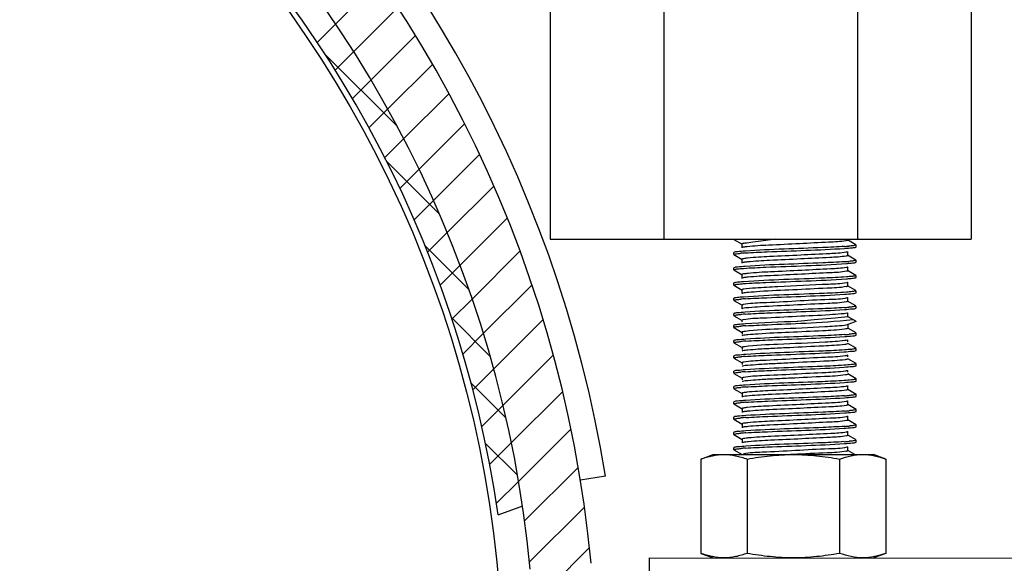
# Model space of a CAD drawing. Extents: x -697783 to -103859, y -72540 to 105660.
# Drawn here: x -502737 to -502190, y -36873 to -36571 of the extents above; entities that cross this region are included whole.
import ezdxf

# ---------------------------------------------------------------- set-up
doc = ezdxf.new("R2010")
doc.units = 0
doc.header["$LTSCALE"] = 1000
doc.header["$MEASUREMENT"] = 0
doc.layers.add('大样图', color=7, linetype='CONTINUOUS')

msp = doc.modelspace()

# ---------------------------------------------------------------- linework, layer by layer
at = {"layer": '大样图', "linetype": 'Continuous', "lineweight": -2}
for p, q in [((-502442.57, -34644.31), (-502442.57, -36692.77)), ((-502561.78, -36573.32), (-502537.32, -36548.86)), ((-502551.78, -36588.73), (-502527.17, -36564.12)), ((-502572.01, -36583.55), (-502561.78, -36573.32)), ((-502542.14, -36604.5), (-502517.39, -36579.75)), ((-502527.76, -36629.94), (-502567.65, -36590.05)), ((-502562.05, -36599), (-502551.78, -36588.73)), ((-502532.88, -36620.65), (-502507.96, -36595.72)), ((-502552.47, -36614.83), (-502542.14, -36604.5)), ((-502524.01, -36637.18), (-502498.89, -36612.06)), ((-502543.28, -36631.05), (-502532.88, -36620.65)), ((-502515.53, -36654.11), (-502490.18, -36628.76)), ((-502534.49, -36647.66), (-502524.01, -36637.18)), ((-502507.46, -36671.44), (-502481.86, -36645.84)), ((-502504.29, -36678.81), (-502533.56, -36649.54)), ((-502526.11, -36664.69), (-502515.53, -36654.11)), ((-502499.82, -36689.21), (-502473.92, -36663.32)), ((-502518.18, -36682.17), (-502507.46, -36671.44)), ((-502492.66, -36707.47), (-502466.43, -36681.23)), ((-502510.71, -36700.1), (-502499.82, -36689.21)), ((-502487.96, -36720.55), (-502512.34, -36696.17)), ((-502442.57, -36692.77), (-502208.88, -36692.77)), ((-502340.59, -36692.96), (-502335.98, -36695.63)), ((-502336.07, -36695.52), (-502336.07, -36697.65)), ((-502272.8, -36695.96), (-502277.41, -36693.29)), ((-502272.72, -36697.11), (-502272.72, -36696.05)), ((-502272.72, -36697.11), (-502272.72, -36696.05)), ((-502485.96, -36726.17), (-502459.38, -36699.59)), ((-502340.59, -36700.21), (-502340.67, -36700.3)), ((-502340.67, -36701.36), (-502340.67, -36700.3)), ((-502340.67, -36701.36), (-502340.67, -36700.3)), ((-502340.59, -36701.46), (-502335.98, -36704.12)), ((-502272.8, -36704.45), (-502277.41, -36701.79)), ((-502277.31, -36701.89), (-502277.31, -36699.77)), ((-502272.8, -36697.21), (-502272.72, -36697.11)), ((-502503.69, -36718.49), (-502492.66, -36707.47)), ((-502336.07, -36704.02), (-502336.07, -36706.14)), ((-502272.8, -36705.7), (-502272.72, -36705.61)), ((-502272.72, -36705.61), (-502272.72, -36704.55)), ((-502272.72, -36705.61), (-502272.72, -36704.55)), ((-502340.59, -36708.7), (-502340.67, -36708.79)), ((-502340.67, -36709.86), (-502340.67, -36708.79)), ((-502340.67, -36709.86), (-502340.67, -36708.79)), ((-502340.59, -36709.95), (-502335.98, -36712.62)), ((-502336.07, -36712.51), (-502336.07, -36714.63)), ((-502272.8, -36712.95), (-502277.41, -36710.28)), ((-502277.31, -36710.39), (-502277.31, -36708.26)), ((-502272.72, -36714.1), (-502272.72, -36713.04)), ((-502272.72, -36714.1), (-502272.72, -36713.04)), ((-502479.74, -36745.36), (-502452.77, -36718.39)), ((-502340.59, -36717.2), (-502340.67, -36717.29)), ((-502340.67, -36718.35), (-502340.67, -36717.29)), ((-502340.67, -36718.35), (-502340.67, -36717.29)), ((-502340.59, -36718.44), (-502335.98, -36721.11)), ((-502277.31, -36718.88), (-502277.31, -36716.76)), ((-502272.8, -36714.2), (-502272.72, -36714.1)), ((-502336.07, -36721), (-502336.07, -36723.13)), ((-502272.8, -36721.44), (-502277.41, -36718.77)), ((-502272.8, -36722.69), (-502272.72, -36722.6)), ((-502272.72, -36722.6), (-502272.72, -36721.54)), ((-502272.72, -36722.6), (-502272.72, -36721.54)), ((-502497.15, -36737.36), (-502485.96, -36726.17)), ((-502340.59, -36725.69), (-502340.67, -36725.78)), ((-502340.67, -36726.84), (-502340.67, -36725.78)), ((-502340.67, -36726.84), (-502340.67, -36725.78)), ((-502340.59, -36726.94), (-502335.98, -36729.61)), ((-502277.8, -36727.62), (-502278.04, -36727.68)), ((-502272.8, -36729.94), (-502277.41, -36727.27)), ((-502277.31, -36727.38), (-502277.31, -36725.25)), ((-502340.59, -36734.18), (-502340.67, -36734.28)), ((-502340.67, -36735.34), (-502340.67, -36734.28)), ((-502340.67, -36735.34), (-502340.67, -36734.28)), ((-502336.07, -36729.5), (-502336.07, -36731.62)), ((-502277.31, -36735.87), (-502277.31, -36733.75)), ((-502272.8, -36731.18), (-502272.72, -36731.09)), ((-502272.72, -36731.09), (-502272.72, -36730.03)), ((-502272.72, -36731.09), (-502272.72, -36730.03)), ((-502476.05, -36757.86), (-502497.46, -36736.46)), ((-502474.03, -36765.05), (-502446.62, -36737.64)), ((-502340.59, -36735.43), (-502335.98, -36738.1)), ((-502336.07, -36737.99), (-502336.07, -36738.72)), ((-502305.08, -36738.55), (-502305.4, -36738.63)), ((-502272.8, -36738.43), (-502277.41, -36735.76)), ((-502277.27, -36740.29), (-502277.27, -36742.41)), ((-502272.72, -36738.72), (-502272.72, -36738.52)), ((-502272.72, -36738.72), (-502272.72, -36738.52)), ((-502491.11, -36756.72), (-502479.74, -36745.36)), ((-502340.55, -36740.71), (-502340.63, -36740.81)), ((-502340.63, -36741.87), (-502340.63, -36740.81)), ((-502340.63, -36741.87), (-502340.63, -36740.81)), ((-502340.55, -36741.96), (-502335.94, -36744.63)), ((-502336.03, -36744.52), (-502336.03, -36745.59)), ((-502272.75, -36744.96), (-502277.36, -36742.29)), ((-502272.67, -36746.12), (-502272.67, -36745.05)), ((-502272.67, -36746.12), (-502272.67, -36745.05)), ((-502340.55, -36749.21), (-502340.63, -36749.3)), ((-502340.63, -36750.36), (-502340.63, -36749.3)), ((-502340.63, -36750.36), (-502340.63, -36749.3)), ((-502340.55, -36750.46), (-502335.94, -36753.13)), ((-502335.89, -36746.52), (-502335.93, -36746.54)), ((-502335.73, -36746.45), (-502335.89, -36746.52)), ((-502272.75, -36753.46), (-502277.36, -36750.79)), ((-502277.27, -36749.83), (-502277.27, -36748.77)), ((-502272.75, -36746.21), (-502272.67, -36746.12)), ((-502336.03, -36753.02), (-502336.03, -36754.08)), ((-502335.9, -36755.01), (-502335.94, -36755.03)), ((-502335.75, -36754.96), (-502335.9, -36755.01)), ((-502272.75, -36754.7), (-502272.67, -36754.61)), ((-502272.67, -36754.61), (-502272.67, -36753.55)), ((-502272.67, -36754.61), (-502272.67, -36753.55)), ((-502468.84, -36785.27), (-502440.94, -36757.37)), ((-502340.55, -36757.7), (-502340.63, -36757.8)), ((-502340.63, -36758.86), (-502340.63, -36757.8)), ((-502340.63, -36758.86), (-502340.63, -36757.8)), ((-502340.55, -36758.95), (-502335.94, -36761.62)), ((-502336.03, -36761.51), (-502336.03, -36762.57)), ((-502272.75, -36761.95), (-502277.36, -36759.28)), ((-502277.27, -36758.32), (-502277.27, -36757.26)), ((-502272.67, -36763.1), (-502272.67, -36762.04)), ((-502272.67, -36763.1), (-502272.67, -36762.04)), ((-502485.59, -36776.61), (-502474.03, -36765.05)), ((-502340.55, -36766.2), (-502340.63, -36766.29)), ((-502340.63, -36767.35), (-502340.63, -36766.29)), ((-502340.63, -36767.35), (-502340.63, -36766.29)), ((-502340.55, -36767.44), (-502335.94, -36770.11)), ((-502335.77, -36763.46), (-502335.94, -36763.53)), ((-502277.27, -36766.81), (-502277.27, -36765.76)), ((-502272.75, -36763.2), (-502272.67, -36763.1)), ((-502467.16, -36792.16), (-502486.63, -36772.69)), ((-502336.03, -36770.01), (-502336.03, -36771.08)), ((-502335.78, -36771.96), (-502335.94, -36772.02)), ((-502272.75, -36770.44), (-502277.36, -36767.77)), ((-502272.75, -36771.69), (-502272.67, -36771.6)), ((-502272.67, -36771.6), (-502272.67, -36770.54)), ((-502272.67, -36771.6), (-502272.67, -36770.54)), ((-502464.21, -36806.05), (-502435.77, -36777.61)), ((-502340.55, -36774.69), (-502340.63, -36774.78)), ((-502340.63, -36775.85), (-502340.63, -36774.78)), ((-502340.63, -36775.85), (-502340.63, -36774.78)), ((-502340.55, -36775.94), (-502335.94, -36778.61)), ((-502336.03, -36778.5), (-502336.03, -36780.62)), ((-502277.34, -36776.28), (-502272.76, -36778.94)), ((-502277.27, -36776.38), (-502277.27, -36774.25)), ((-502340.55, -36783.19), (-502340.63, -36783.28)), ((-502340.63, -36784.34), (-502340.63, -36783.28)), ((-502340.63, -36784.34), (-502340.63, -36783.28)), ((-502277.27, -36784.87), (-502277.27, -36782.75)), ((-502272.75, -36780.19), (-502272.67, -36780.09)), ((-502272.67, -36780.09), (-502272.67, -36779.03)), ((-502272.67, -36780.09), (-502272.67, -36779.03)), ((-502480.63, -36797.06), (-502468.84, -36785.27)), ((-502340.55, -36784.43), (-502335.94, -36787.1)), ((-502336.03, -36786.99), (-502336.03, -36789.12)), ((-502272.75, -36787.43), (-502277.36, -36784.76)), ((-502272.75, -36788.68), (-502272.67, -36788.59)), ((-502272.67, -36788.59), (-502272.67, -36787.53)), ((-502272.67, -36788.59), (-502272.67, -36787.53)), ((-502340.55, -36791.68), (-502340.63, -36791.77)), ((-502340.63, -36792.83), (-502340.63, -36791.77)), ((-502340.63, -36792.83), (-502340.63, -36791.77)), ((-502340.55, -36792.93), (-502335.94, -36795.6)), ((-502272.75, -36795.93), (-502277.36, -36793.26)), ((-502277.27, -36793.37), (-502277.27, -36791.24)), ((-502460.18, -36827.43), (-502431.14, -36798.38)), ((-502340.55, -36800.17), (-502340.63, -36800.27)), ((-502340.63, -36801.33), (-502340.63, -36800.27)), ((-502340.63, -36801.33), (-502340.63, -36800.27)), ((-502336.03, -36795.49), (-502336.03, -36797.61)), ((-502277.27, -36801.86), (-502277.27, -36799.74)), ((-502272.75, -36797.17), (-502272.67, -36797.08)), ((-502272.67, -36797.08), (-502272.67, -36796.02)), ((-502272.67, -36797.08), (-502272.67, -36796.02)), ((-502340.55, -36801.42), (-502335.94, -36804.09)), ((-502336.03, -36803.98), (-502336.03, -36806.11)), ((-502272.75, -36804.42), (-502277.36, -36801.75)), ((-502272.75, -36805.67), (-502272.67, -36805.58)), ((-502272.67, -36805.58), (-502272.67, -36804.51)), ((-502272.67, -36805.58), (-502272.67, -36804.51)), ((-502460.81, -36823.92), (-502478.59, -36806.14)), ((-502476.25, -36818.09), (-502464.21, -36806.05)), ((-502340.55, -36808.67), (-502340.63, -36808.76)), ((-502340.63, -36809.82), (-502340.63, -36808.76)), ((-502340.63, -36809.82), (-502340.63, -36808.76)), ((-502340.55, -36809.92), (-502336.02, -36812.54)), ((-502273.4, -36812.54), (-502277.36, -36810.25)), ((-502277.27, -36810.35), (-502277.27, -36808.23)), ((-502358.93, -36815.04), (-502352.04, -36812.54)), ((-502358.93, -36815.04), (-502358.93, -36867.43)), ((-502352.04, -36812.54), (-502263.03, -36812.54)), ((-502333.23, -36815.04), (-502333.23, -36867.43)), ((-502281.84, -36815.04), (-502281.84, -36867.43)), ((-502256.15, -36815.04), (-502263.03, -36812.54)), ((-502256.15, -36815.04), (-502256.15, -36867.43)), ((-502456.79, -36849.45), (-502427.07, -36819.73)), ((-502472.51, -36839.75), (-502460.18, -36827.43)), ((-502411.84, -36824.46), (-502425.8, -36826.75)), ((-502457.9, -36841.24), (-502471.72, -36846.2)), ((-502454.09, -36872.15), (-502423.61, -36841.68)), ((-502449.7, -36893.17), (-502420.8, -36864.27)), ((-502387.48, -36903.7), (-502387.48, -36869.87)), ((-502387.48, -36869.87), (-502050.42, -36870.19)), ((-502358.93, -36867.43), (-502352.16, -36869.89)), ((-502256.15, -36867.43), (-502263.03, -36869.93))]:
    msp.add_line(p, q, dxfattribs=at)
at = {"layer": '大样图', "color": 251, "lineweight": -2}
for p, q in [((-502379.48, -34644.31), (-502379.48, -36692.77)), ((-502271.96, -34644.31), (-502271.96, -36692.77))]:
    msp.add_line(p, q, dxfattribs=at)
at = {"layer": '大样图', "lineweight": -2}
msp.add_line((-502208.87, -34644.31), (-502208.88, -36692.77), dxfattribs=at)
at = {"layer": '大样图', "linetype": 'Continuous', "lineweight": -2}
msp.add_circle((-503108.27, -36937.68), 639.41, dxfattribs=at)
for centre, radius, start, end in [((-503104.3, -36937.68), 701.66, 9.28532, 170.71468), ((-503104.3, -36937.68), 687.51, 5.40054, 174.59189), ((-503104.3, -36937.68), 653.56, 5.40054, 174.59946), ((-503104.3, -36937.68), 639.41, 8.23327, 169.80157), ((-502324.45, -36846.79), 146.6, 93.8204, 94.8056), ((-502288.88, -36551.25), 145.97, 273.8345, 274.8034), ((-502288.9, -36559.47), 146.25, 273.8294, 274.8033), ((-502279.42, -36712.56), 6.76, 281.4996, 282.8069), ((-502324.54, -36871.18), 145.5, 93.8437, 94.8034), ((-502324.52, -36879.97), 145.8, 93.8366, 94.8046), ((-502288.84, -36585.76), 145.43, 273.8446, 274.8036), ((-502324.18, -36890.1), 149.42, 93.7677, 94.8057), ((-502289.04, -36599.54), 146.7, 273.8662, 274.8539), ((-502323.99, -36901.09), 151.91, 93.7244, 94.8042), ((-502324.51, -36903.03), 145.34, 93.8464, 94.8037), ((-502324.46, -36912.12), 145.94, 93.8351, 94.8035), ((-502324.29, -36922.73), 148.06, 93.7926, 94.8061), ((-502324.15, -36933), 149.84, 93.7603, 94.8057), ((-502288.86, -36633.94), 146.26, 273.8292, 274.8033), ((-502288.84, -36642.71), 145.99, 273.8342, 274.8034), ((-502323.99, -36943.49), 151.85, 93.7255, 94.8043), ((-502324.02, -36951.62), 151.48, 93.7318, 94.8044), ((-502288.79, -36651.79), 145.4, 273.8451, 274.8037), ((-502289.1, -36656.48), 149.22, 273.7704, 274.8067), ((-502324.4, -36955.35), 146.7, 93.8184, 94.8057), ((-502279.3, -36804.4), 6.39, 281.5616, 283.1978)]:
    msp.add_arc(centre, radius, start, end, dxfattribs=at)
for points, knots in [([(-502317.32, -36692.86), (-502333.95, -36695), (-502334.62, -36695.21), (-502336.07, -36695.26), (-502336.07, -36695.52)], [0, 0, 0, 0, 0.733223, 1, 1, 1, 1]), ([(-502278.33, -36693.76), (-502281.45, -36694.31), (-502290.08, -36694.65), (-502304.38, -36695.45), (-502319.53, -36696.13), (-502329.27, -36696.62), (-502333.24, -36697.05)], [0, 0, 0, 0, 0.172879, 0.468878, 0.781995, 1, 1, 1, 1]), ([(-502277.31, -36693.4), (-502277.31, -36693.5), (-502277.79, -36693.64), (-502278.07, -36693.71), (-502278.33, -36693.76)], [0, 0, 0, 0, 0.285344, 1, 1, 1, 1]), ([(-502272.72, -36696.05), (-502272.72, -36696.21), (-502273.53, -36696.31), (-502273.94, -36696.42), (-502274.35, -36696.47)], [0, 0, 0, 0, 0.271534, 1, 1, 1, 1]), ([(-502340.67, -36701.36), (-502340.67, -36701.21), (-502339.86, -36701.11), (-502339.45, -36700.99), (-502339.04, -36700.94)], [0, 0, 0, 0, 0.271588, 1, 1, 1, 1]), ([(-502334.27, -36699.46), (-502335.73, -36699.56), (-502337.78, -36699.84), (-502340.02, -36699.88), (-502340.59, -36700.21)], [0, 0, 0, 0, 0.690275, 1, 1, 1, 1]), ([(-502333.24, -36697.05), (-502333.59, -36697.08), (-502334.49, -36697.22), (-502335.48, -36697.25), (-502335.98, -36697.54)], [0, 0, 0, 0, 0.372684, 1, 1, 1, 1]), ([(-502279.12, -36696.9), (-502283.15, -36697.17), (-502301.53, -36698.06), (-502319.93, -36698.48), (-502334.27, -36699.46)], [0, 0, 0, 0, 0.219178, 1, 1, 1, 1]), ([(-502334.22, -36700.52), (-502330.2, -36700.24), (-502311.83, -36699.36), (-502293.45, -36698.93), (-502279.14, -36697.96)], [0, 0, 0, 0, 0.219437, 1, 1, 1, 1]), ([(-502278.18, -36700.1), (-502281.2, -36700.67), (-502289.69, -36700.98), (-502303.86, -36701.8), (-502319.08, -36702.47), (-502328.92, -36702.97), (-502332.99, -36703.39)], [0, 0, 0, 0, 0.167774, 0.461831, 0.776883, 1, 1, 1, 1]), ([(-502279.14, -36697.96), (-502277.67, -36697.86), (-502275.61, -36697.58), (-502273.37, -36697.54), (-502272.8, -36697.21)], [0, 0, 0, 0, 0.690313, 1, 1, 1, 1]), ([(-502277.41, -36699.88), (-502277.5, -36699.93), (-502277.76, -36700.01), (-502278.02, -36700.07), (-502278.18, -36700.1)], [0, 0, 0, 0, 0.384134, 1, 1, 1, 1]), ([(-502277.31, -36701.89), (-502277.31, -36701.98), (-502277.71, -36702.12), (-502277.96, -36702.18), (-502278.18, -36702.22)], [0, 0, 0, 0, 0.289775, 1, 1, 1, 1]), ([(-502332.99, -36703.39), (-502333.76, -36703.47), (-502334.48, -36703.7), (-502336.07, -36703.74), (-502336.07, -36704.02)], [0, 0, 0, 0, 0.734072, 1, 1, 1, 1]), ([(-502332.99, -36705.51), (-502333.36, -36705.55), (-502334.35, -36705.7), (-502335.43, -36705.71), (-502335.98, -36706.03)], [0, 0, 0, 0, 0.374658, 1, 1, 1, 1]), ([(-502335.17, -36709.08), (-502331.06, -36708.78), (-502312.03, -36707.85), (-502292.98, -36707.48), (-502278.09, -36706.38)], [0, 0, 0, 0, 0.216129, 1, 1, 1, 1]), ([(-502279.14, -36705.39), (-502283.16, -36705.67), (-502301.52, -36706.55), (-502319.9, -36706.98), (-502334.22, -36707.95)], [0, 0, 0, 0, 0.219145, 1, 1, 1, 1]), ([(-502278.18, -36702.22), (-502281.2, -36702.8), (-502289.69, -36703.11), (-502303.86, -36703.93), (-502319.08, -36704.59), (-502328.92, -36705.1), (-502332.99, -36705.51)], [0, 0, 0, 0, 0.167774, 0.461831, 0.776883, 1, 1, 1, 1]), ([(-502278.09, -36706.38), (-502277.68, -36706.35), (-502276.34, -36706.24), (-502275, -36706.12), (-502274.09, -36705.99)], [0, 0, 0, 0, 0.307527, 1, 1, 1, 1]), ([(-502272.72, -36704.55), (-502272.72, -36704.7), (-502273.53, -36704.8), (-502273.95, -36704.92), (-502274.36, -36704.97)], [0, 0, 0, 0, 0.271494, 1, 1, 1, 1]), ([(-502274.09, -36705.99), (-502273.8, -36705.95), (-502273.37, -36705.88), (-502272.93, -36705.78), (-502272.8, -36705.7)], [0, 0, 0, 0, 0.642834, 1, 1, 1, 1]), ([(-502340.67, -36709.86), (-502340.67, -36709.81), (-502340.17, -36709.5), (-502339.71, -36709.53), (-502339.26, -36709.47)], [0, 0, 0, 0, 0.088901, 1, 1, 1, 1]), ([(-502334.22, -36707.95), (-502335.69, -36708.05), (-502337.76, -36708.33), (-502340.01, -36708.37), (-502340.59, -36708.7)], [0, 0, 0, 0, 0.690428, 1, 1, 1, 1]), ([(-502339.26, -36709.47), (-502339, -36709.43), (-502337.64, -36709.26), (-502336.27, -36709.16), (-502335.17, -36709.08)], [0, 0, 0, 0, 0.191572, 1, 1, 1, 1]), ([(-502332.72, -36711.86), (-502333.55, -36711.94), (-502334.34, -36712.2), (-502336.07, -36712.21), (-502336.07, -36712.51)], [0, 0, 0, 0, 0.734772, 1, 1, 1, 1]), ([(-502278.04, -36708.57), (-502280.95, -36709.17), (-502289.3, -36709.43), (-502303.34, -36710.28), (-502318.62, -36710.94), (-502328.57, -36711.45), (-502332.72, -36711.86)], [0, 0, 0, 0, 0.162646, 0.454753, 0.771748, 1, 1, 1, 1]), ([(-502278.1, -36710.7), (-502281.04, -36711.29), (-502289.41, -36711.57), (-502303.45, -36712.41), (-502318.68, -36713.06), (-502328.59, -36713.57), (-502332.72, -36713.98)], [0, 0, 0, 0, 0.164346, 0.456483, 0.772538, 1, 1, 1, 1]), ([(-502277.31, -36710.39), (-502277.31, -36710.47), (-502277.67, -36710.61), (-502277.9, -36710.66), (-502278.1, -36710.7)], [0, 0, 0, 0, 0.292517, 1, 1, 1, 1]), ([(-502277.41, -36708.37), (-502277.48, -36708.41), (-502277.69, -36708.49), (-502277.91, -36708.54), (-502278.04, -36708.57)], [0, 0, 0, 0, 0.392529, 1, 1, 1, 1]), ([(-502272.72, -36713.04), (-502272.72, -36713.17), (-502273.39, -36713.29), (-502273.74, -36713.38), (-502274.09, -36713.43)], [0, 0, 0, 0, 0.274605, 1, 1, 1, 1]), ([(-502340.67, -36718.35), (-502340.67, -36718.22), (-502339.98, -36718.1), (-502339.63, -36718.01), (-502339.27, -36717.96)], [0, 0, 0, 0, 0.274271, 1, 1, 1, 1]), ([(-502339.26, -36716.9), (-502339.55, -36716.94), (-502339.99, -36717.02), (-502340.45, -36717.11), (-502340.59, -36717.2)], [0, 0, 0, 0, 0.644071, 1, 1, 1, 1]), ([(-502339.27, -36717.96), (-502339.02, -36717.93), (-502337.67, -36717.76), (-502336.32, -36717.65), (-502335.22, -36717.57)], [0, 0, 0, 0, 0.191488, 1, 1, 1, 1]), ([(-502335.17, -36716.51), (-502335.59, -36716.54), (-502336.95, -36716.65), (-502338.32, -36716.77), (-502339.26, -36716.9)], [0, 0, 0, 0, 0.307216, 1, 1, 1, 1]), ([(-502332.72, -36713.98), (-502333.13, -36714.02), (-502334.21, -36714.18), (-502335.38, -36714.18), (-502335.98, -36714.53)], [0, 0, 0, 0, 0.376452, 1, 1, 1, 1]), ([(-502277.92, -36717.03), (-502281.22, -36717.79), (-502294.12, -36718.03), (-502310.96, -36719.02), (-502326.72, -36719.94), (-502333.14, -36720.24), (-502335.36, -36720.71)], [0, 0, 0, 0, 0.176446, 0.666999, 0.881663, 1, 1, 1, 1]), ([(-502335.22, -36717.57), (-502331.12, -36717.27), (-502312.08, -36716.35), (-502293.02, -36715.97), (-502278.11, -36714.88)], [0, 0, 0, 0, 0.215653, 1, 1, 1, 1]), ([(-502278.09, -36713.81), (-502282.17, -36714.11), (-502301.19, -36715.04), (-502320.25, -36715.42), (-502335.17, -36716.51)], [0, 0, 0, 0, 0.214712, 1, 1, 1, 1]), ([(-502278.11, -36714.88), (-502277.69, -36714.84), (-502276.35, -36714.74), (-502275.01, -36714.62), (-502274.09, -36714.49)], [0, 0, 0, 0, 0.307511, 1, 1, 1, 1]), ([(-502274.09, -36713.43), (-502274.34, -36713.46), (-502275.67, -36713.63), (-502277.01, -36713.73), (-502278.09, -36713.81)], [0, 0, 0, 0, 0.191302, 1, 1, 1, 1]), ([(-502277.41, -36716.87), (-502277.47, -36716.9), (-502277.64, -36716.96), (-502277.81, -36717.01), (-502277.92, -36717.03)], [0, 0, 0, 0, 0.401923, 1, 1, 1, 1]), ([(-502274.09, -36714.49), (-502273.81, -36714.45), (-502273.38, -36714.37), (-502272.93, -36714.28), (-502272.8, -36714.2)], [0, 0, 0, 0, 0.642987, 1, 1, 1, 1]), ([(-502335.36, -36720.71), (-502335.54, -36720.74), (-502335.75, -36720.79), (-502336.07, -36720.93), (-502336.07, -36721)], [0, 0, 0, 0, 0.704889, 1, 1, 1, 1]), ([(-502335.72, -36722.92), (-502335.77, -36722.93), (-502335.86, -36722.96), (-502335.94, -36723), (-502335.98, -36723.02)], [0, 0, 0, 0, 0.569367, 1, 1, 1, 1]), ([(-502278.07, -36719.19), (-502281.6, -36719.91), (-502291.58, -36720.13), (-502307.57, -36721.13), (-502322.18, -36721.63), (-502331.46, -36722.39), (-502334.67, -36722.61), (-502335.72, -36722.92)], [0, 0, 0, 0, 0.18687, 0.514831, 0.834376, 0.943334, 1, 1, 1, 1]), ([(-502278.11, -36722.31), (-502282.19, -36722.61), (-502301.23, -36723.54), (-502320.3, -36723.91), (-502335.22, -36725.01)], [0, 0, 0, 0, 0.215042, 1, 1, 1, 1]), ([(-502334.29, -36726), (-502330.27, -36725.73), (-502311.87, -36724.84), (-502293.44, -36724.42), (-502279.09, -36723.44)], [0, 0, 0, 0, 0.219068, 1, 1, 1, 1]), ([(-502279.09, -36723.44), (-502277.63, -36723.34), (-502275.59, -36723.06), (-502273.37, -36723.02), (-502272.8, -36722.69)], [0, 0, 0, 0, 0.690173, 1, 1, 1, 1]), ([(-502274.09, -36721.92), (-502274.35, -36721.96), (-502275.68, -36722.12), (-502277.02, -36722.23), (-502278.11, -36722.31)], [0, 0, 0, 0, 0.191313, 1, 1, 1, 1]), ([(-502277.31, -36718.88), (-502277.31, -36718.95), (-502277.58, -36719.08), (-502277.76, -36719.12), (-502277.92, -36719.16)], [0, 0, 0, 0, 0.301807, 1, 1, 1, 1]), ([(-502272.72, -36721.54), (-502272.72, -36721.67), (-502273.39, -36721.78), (-502273.75, -36721.87), (-502274.09, -36721.92)], [0, 0, 0, 0, 0.274535, 1, 1, 1, 1]), ([(-502340.67, -36726.84), (-502340.67, -36726.69), (-502339.86, -36726.59), (-502339.45, -36726.48), (-502339.04, -36726.42)], [0, 0, 0, 0, 0.271594, 1, 1, 1, 1]), ([(-502339.27, -36725.39), (-502339.56, -36725.43), (-502340, -36725.51), (-502340.45, -36725.61), (-502340.59, -36725.69)], [0, 0, 0, 0, 0.643594, 1, 1, 1, 1]), ([(-502335.22, -36725.01), (-502335.64, -36725.04), (-502336.99, -36725.14), (-502338.34, -36725.26), (-502339.27, -36725.39)], [0, 0, 0, 0, 0.307318, 1, 1, 1, 1]), ([(-502335.35, -36729.2), (-502335.53, -36729.24), (-502335.75, -36729.29), (-502336.07, -36729.42), (-502336.07, -36729.5)], [0, 0, 0, 0, 0.705216, 1, 1, 1, 1]), ([(-502278.04, -36727.68), (-502281.52, -36728.4), (-502291.39, -36728.61), (-502307.28, -36729.61), (-502321.85, -36730.13), (-502331.23, -36730.85), (-502334.52, -36731.09), (-502335.62, -36731.39)], [0, 0, 0, 0, 0.184387, 0.509861, 0.829743, 0.940495, 1, 1, 1, 1]), ([(-502277.8, -36725.5), (-502281.01, -36726.31), (-502290.58, -36726.38), (-502306.19, -36727.38), (-502322.07, -36728.25), (-502331.9, -36728.48), (-502335.35, -36729.2)], [0, 0, 0, 0, 0.172051, 0.492047, 0.816531, 1, 1, 1, 1]), ([(-502277.41, -36725.36), (-502277.46, -36725.39), (-502277.59, -36725.44), (-502277.72, -36725.48), (-502277.8, -36725.5)], [0, 0, 0, 0, 0.41269, 1, 1, 1, 1]), ([(-502277.31, -36727.38), (-502277.31, -36727.43), (-502277.52, -36727.55), (-502277.68, -36727.59), (-502277.8, -36727.62)], [0, 0, 0, 0, 0.310032, 1, 1, 1, 1]), ([(-502340.67, -36735.34), (-502340.67, -36735.19), (-502339.86, -36735.08), (-502339.45, -36734.97), (-502339.04, -36734.92)], [0, 0, 0, 0, 0.271633, 1, 1, 1, 1]), ([(-502334.29, -36733.44), (-502335.75, -36733.53), (-502337.79, -36733.82), (-502340.02, -36733.86), (-502340.59, -36734.18)], [0, 0, 0, 0, 0.690195, 1, 1, 1, 1]), ([(-502335.62, -36731.39), (-502335.69, -36731.4), (-502335.82, -36731.44), (-502335.93, -36731.49), (-502335.98, -36731.52)], [0, 0, 0, 0, 0.58242, 1, 1, 1, 1]), ([(-502277.7, -36733.97), (-502278.77, -36734.27), (-502282.02, -36734.5), (-502291.34, -36735.24), (-502305.93, -36735.75), (-502321.88, -36736.75), (-502331.82, -36736.97), (-502335.33, -36737.69)], [0, 0, 0, 0, 0.057838, 0.167543, 0.487244, 0.814181, 1, 1, 1, 1]), ([(-502279.09, -36730.87), (-502283.11, -36731.15), (-502301.52, -36732.03), (-502319.94, -36732.46), (-502334.29, -36733.44)], [0, 0, 0, 0, 0.219029, 1, 1, 1, 1]), ([(-502334.27, -36734.5), (-502330.25, -36734.22), (-502311.86, -36733.34), (-502293.46, -36732.91), (-502279.12, -36731.94)], [0, 0, 0, 0, 0.219138, 1, 1, 1, 1]), ([(-502279.12, -36731.94), (-502277.66, -36731.84), (-502275.6, -36731.55), (-502273.37, -36731.51), (-502272.8, -36731.18)], [0, 0, 0, 0, 0.690264, 1, 1, 1, 1]), ([(-502277.41, -36733.85), (-502277.45, -36733.88), (-502277.54, -36733.92), (-502277.64, -36733.95), (-502277.7, -36733.97)], [0, 0, 0, 0, 0.425019, 1, 1, 1, 1]), ([(-502272.72, -36730.03), (-502272.72, -36730.18), (-502273.53, -36730.29), (-502273.94, -36730.4), (-502274.35, -36730.45)], [0, 0, 0, 0, 0.271614, 1, 1, 1, 1]), ([(-502334.2, -36739.96), (-502335.67, -36740.06), (-502337.73, -36740.35), (-502339.97, -36740.39), (-502340.54, -36740.71)], [0, 0, 0, 0, 0.690334, 1, 1, 1, 1]), ([(-502335.33, -36737.69), (-502335.52, -36737.73), (-502335.74, -36737.78), (-502336.07, -36737.91), (-502336.07, -36737.99)], [0, 0, 0, 0, 0.705925, 1, 1, 1, 1]), ([(-502334, -36741.01), (-502329.98, -36740.74), (-502312.29, -36739.89), (-502294.58, -36739.45), (-502274.33, -36737.54)], [0, 0, 0, 0, 0.2204262, 0.9672286, 0.9672286, 0.9672286, 0.9672286]), ([(-502277.31, -36735.87), (-502277.31, -36735.92), (-502277.47, -36736.03), (-502277.6, -36736.06), (-502305.08, -36738.55)], [0, 0, 0, 0, 0.320305, 1, 1, 1, 1]), ([(-502277.36, -36740.38), (-502277.44, -36740.43), (-502278.01, -36740.62), (-502278.62, -36740.69), (-502279.13, -36740.76)], [0, 0, 0, 0, 0.139149, 1, 1, 1, 1]), ([(-502340.63, -36741.87), (-502340.63, -36741.71), (-502339.8, -36741.61), (-502339.38, -36741.5), (-502338.96, -36741.44)], [0, 0, 0, 0, 0.27127, 1, 1, 1, 1]), ([(-502334.38, -36744.07), (-502334.79, -36744.13), (-502335.22, -36744.24), (-502336.03, -36744.37), (-502336.03, -36744.52)], [0, 0, 0, 0, 0.725422, 1, 1, 1, 1]), ([(-502279.13, -36742.88), (-502283.14, -36743.41), (-502293.39, -36743.86), (-502309.35, -36744.69), (-502323.25, -36745.22), (-502331.85, -36745.95), (-502334.79, -36746.15), (-502335.73, -36746.45)], [0, 0, 0, 0, 0.213782, 0.541615, 0.846127, 0.947805, 1, 1, 1, 1]), ([(-502279.13, -36740.76), (-502282.75, -36741.24), (-502294.99, -36741.81), (-502313.39, -36742.86), (-502328.23, -36743.21), (-502334.38, -36744.07)], [0, 0, 0, 0, 0.197543, 0.663489, 1, 1, 1, 1]), ([(-502277.27, -36742.41), (-502277.31, -36742.59), (-502278.16, -36742.68), (-502278.67, -36742.82), (-502279.13, -36742.88)], [0, 0, 0, 0, 0.283505, 1, 1, 1, 1]), ([(-502272.67, -36745.05), (-502272.67, -36745.21), (-502273.51, -36745.33), (-502273.94, -36745.43), (-502274.36, -36745.48)], [0, 0, 0, 0, 0.273218, 1, 1, 1, 1]), ([(-502340.63, -36750.36), (-502340.63, -36750.2), (-502339.78, -36750.11), (-502339.36, -36749.99), (-502338.93, -36749.93)], [0, 0, 0, 0, 0.270941, 1, 1, 1, 1]), ([(-502334, -36748.44), (-502335.52, -36748.54), (-502337.64, -36748.84), (-502339.96, -36748.87), (-502340.54, -36749.21)], [0, 0, 0, 0, 0.690918, 1, 1, 1, 1]), ([(-502278.93, -36749.23), (-502282.55, -36749.73), (-502294.98, -36750.28), (-502313.53, -36751.4), (-502328.55, -36751.67), (-502334.67, -36752.61)], [0, 0, 0, 0, 0.196293, 0.667285, 1, 1, 1, 1]), ([(-502279.14, -36745.9), (-502283.14, -36746.18), (-502301.43, -36747.05), (-502319.74, -36747.49), (-502334, -36748.44)], [0, 0, 0, 0, 0.218989, 1, 1, 1, 1]), ([(-502333.86, -36749.49), (-502329.81, -36749.23), (-502311.54, -36748.35), (-502293.25, -36747.93), (-502279.04, -36746.96)], [0, 0, 0, 0, 0.22166, 1, 1, 1, 1]), ([(-502279.04, -36746.96), (-502277.59, -36746.86), (-502275.55, -36746.58), (-502273.32, -36746.54), (-502272.75, -36746.21)], [0, 0, 0, 0, 0.690165, 1, 1, 1, 1]), ([(-502277.36, -36748.88), (-502277.43, -36748.92), (-502277.94, -36749.1), (-502278.48, -36749.16), (-502278.93, -36749.23)], [0, 0, 0, 0, 0.142507, 1, 1, 1, 1]), ([(-502277.36, -36750.79), (-502277.13, -36750.92), (-502278.3, -36751.31), (-502278.64, -36751.31), (-502278.93, -36751.35)], [0, 0, 0, 0, 0.48462, 1, 1, 1, 1]), ([(-502334.67, -36752.61), (-502335.01, -36752.66), (-502335.37, -36752.75), (-502336.03, -36752.88), (-502336.03, -36753.02)], [0, 0, 0, 0, 0.721664, 1, 1, 1, 1]), ([(-502278.93, -36751.35), (-502282.89, -36751.9), (-502293.14, -36752.33), (-502306.48, -36753.01), (-502318.53, -36753.58), (-502326.3, -36753.96), (-502331.86, -36754.45), (-502334.82, -36754.64), (-502335.75, -36754.96)], [0, 0, 0, 0, 0.210475, 0.53923, 0.704492, 0.84595, 0.948117, 1, 1, 1, 1]), ([(-502334.26, -36758.02), (-502330.28, -36757.74), (-502312.01, -36756.86), (-502293.72, -36756.43), (-502279.44, -36755.48)], [0, 0, 0, 0, 0.217894, 1, 1, 1, 1]), ([(-502279.04, -36754.39), (-502283.02, -36754.66), (-502301.29, -36755.54), (-502319.58, -36755.98), (-502333.86, -36756.93)], [0, 0, 0, 0, 0.21791, 1, 1, 1, 1]), ([(-502279.44, -36755.48), (-502277.89, -36755.38), (-502275.72, -36755.07), (-502273.36, -36755.05), (-502272.75, -36754.7)], [0, 0, 0, 0, 0.691292, 1, 1, 1, 1]), ([(-502274.3, -36753.97), (-502274.6, -36754.01), (-502276.18, -36754.19), (-502277.76, -36754.3), (-502279.04, -36754.39)], [0, 0, 0, 0, 0.191746, 1, 1, 1, 1]), ([(-502272.67, -36753.55), (-502272.67, -36753.7), (-502273.48, -36753.8), (-502273.89, -36753.92), (-502274.3, -36753.97)], [0, 0, 0, 0, 0.271633, 1, 1, 1, 1]), ([(-502340.63, -36758.86), (-502340.63, -36758.7), (-502339.82, -36758.6), (-502339.41, -36758.49), (-502339, -36758.44)], [0, 0, 0, 0, 0.271635, 1, 1, 1, 1]), ([(-502333.86, -36756.93), (-502335.41, -36757.03), (-502337.57, -36757.33), (-502339.94, -36757.36), (-502340.54, -36757.7)], [0, 0, 0, 0, 0.691306, 1, 1, 1, 1]), ([(-502334.99, -36761.15), (-502335.25, -36761.2), (-502335.54, -36761.27), (-502336.03, -36761.41), (-502336.03, -36761.51)], [0, 0, 0, 0, 0.715451, 1, 1, 1, 1]), ([(-502278.74, -36759.82), (-502282.64, -36760.39), (-502292.88, -36760.8), (-502306.25, -36761.49), (-502318.4, -36762.07), (-502326.25, -36762.45), (-502331.86, -36762.95), (-502334.84, -36763.13), (-502335.77, -36763.46)], [0, 0, 0, 0, 0.207037, 0.536641, 0.703085, 0.845616, 0.94834, 1, 1, 1, 1]), ([(-502278.74, -36757.69), (-502282.38, -36758.23), (-502291.96, -36758.65), (-502307.31, -36759.4), (-502322.39, -36760.22), (-502331.63, -36760.56), (-502334.99, -36761.15)], [0, 0, 0, 0, 0.195608, 0.509578, 0.818222, 1, 1, 1, 1]), ([(-502277.36, -36757.37), (-502277.51, -36757.46), (-502277.98, -36757.57), (-502278.44, -36757.65), (-502278.74, -36757.69)], [0, 0, 0, 0, 0.360492, 1, 1, 1, 1]), ([(-502277.36, -36759.28), (-502277.15, -36759.4), (-502278.17, -36759.79), (-502278.48, -36759.78), (-502278.74, -36759.82)], [0, 0, 0, 0, 0.481431, 1, 1, 1, 1]), ([(-502272.67, -36762.04), (-502272.67, -36762.2), (-502273.52, -36762.3), (-502273.94, -36762.42), (-502274.37, -36762.47)], [0, 0, 0, 0, 0.270968, 1, 1, 1, 1]), ([(-502340.63, -36767.35), (-502340.63, -36767.2), (-502339.81, -36767.1), (-502339.4, -36766.98), (-502338.99, -36766.93)], [0, 0, 0, 0, 0.271546, 1, 1, 1, 1]), ([(-502334.26, -36765.45), (-502335.71, -36765.55), (-502337.75, -36765.83), (-502339.98, -36765.87), (-502340.54, -36766.2)], [0, 0, 0, 0, 0.690172, 1, 1, 1, 1]), ([(-502278.56, -36766.16), (-502282.17, -36766.73), (-502291.82, -36767.12), (-502307.3, -36767.89), (-502322.5, -36768.74), (-502331.81, -36769.04), (-502335.14, -36769.67)], [0, 0, 0, 0, 0.193342, 0.50965, 0.820575, 1, 1, 1, 1]), ([(-502279.44, -36762.91), (-502283.49, -36763.18), (-502301.76, -36764.05), (-502320.05, -36764.48), (-502334.26, -36765.45)], [0, 0, 0, 0, 0.221664, 1, 1, 1, 1]), ([(-502334.22, -36766.51), (-502330.23, -36766.24), (-502311.93, -36765.35), (-502293.61, -36764.92), (-502279.32, -36763.96)], [0, 0, 0, 0, 0.218459, 1, 1, 1, 1]), ([(-502274.37, -36762.47), (-502274.69, -36762.51), (-502276.38, -36762.7), (-502278.07, -36762.82), (-502279.44, -36762.91)], [0, 0, 0, 0, 0.191058, 1, 1, 1, 1]), ([(-502279.32, -36763.96), (-502277.8, -36763.86), (-502275.67, -36763.57), (-502273.35, -36763.54), (-502272.75, -36763.2)], [0, 0, 0, 0, 0.690982, 1, 1, 1, 1]), ([(-502277.36, -36765.87), (-502277.49, -36765.94), (-502277.9, -36766.05), (-502278.3, -36766.12), (-502278.56, -36766.16)], [0, 0, 0, 0, 0.365978, 1, 1, 1, 1]), ([(-502335.14, -36769.67), (-502335.36, -36769.72), (-502335.62, -36769.77), (-502336.03, -36769.91), (-502336.03, -36770.01)], [0, 0, 0, 0, 0.711587, 1, 1, 1, 1]), ([(-502278.56, -36768.28), (-502282.4, -36768.89), (-502292.64, -36769.27), (-502306.02, -36769.98), (-502318.27, -36770.56), (-502326.2, -36770.93), (-502331.85, -36771.45), (-502334.86, -36771.62), (-502335.78, -36771.96)], [0, 0, 0, 0, 0.203475, 0.533865, 0.701503, 0.845145, 0.948486, 1, 1, 1, 1]), ([(-502279.32, -36771.4), (-502283.36, -36771.67), (-502301.66, -36772.55), (-502319.98, -36772.97), (-502334.22, -36773.94)], [0, 0, 0, 0, 0.220809, 1, 1, 1, 1]), ([(-502334.09, -36774.99), (-502330.06, -36774.72), (-502311.73, -36773.84), (-502293.37, -36773.41), (-502279.09, -36772.44)], [0, 0, 0, 0, 0.220033, 1, 1, 1, 1]), ([(-502274.34, -36770.96), (-502274.65, -36771), (-502276.31, -36771.19), (-502277.98, -36771.31), (-502279.32, -36771.4)], [0, 0, 0, 0, 0.191038, 1, 1, 1, 1]), ([(-502279.09, -36772.44), (-502277.63, -36772.34), (-502275.57, -36772.06), (-502273.33, -36772.02), (-502272.75, -36771.69)], [0, 0, 0, 0, 0.690315, 1, 1, 1, 1]), ([(-502277.36, -36767.77), (-502277.29, -36767.82), (-502277.7, -36768.46), (-502278.18, -36768.23), (-502278.56, -36768.28)], [0, 0, 0, 0, 0.189692, 1, 1, 1, 1]), ([(-502272.67, -36770.54), (-502272.67, -36770.69), (-502273.5, -36770.79), (-502273.92, -36770.91), (-502274.34, -36770.96)], [0, 0, 0, 0, 0.271231, 1, 1, 1, 1]), ([(-502340.63, -36775.85), (-502340.63, -36775.69), (-502339.81, -36775.59), (-502339.39, -36775.48), (-502338.98, -36775.42)], [0, 0, 0, 0, 0.271439, 1, 1, 1, 1]), ([(-502334.22, -36773.94), (-502335.69, -36774.04), (-502337.74, -36774.32), (-502339.97, -36774.36), (-502340.54, -36774.69)], [0, 0, 0, 0, 0.690276, 1, 1, 1, 1]), ([(-502333.37, -36777.92), (-502334.04, -36777.99), (-502334.67, -36778.19), (-502336.03, -36778.26), (-502336.03, -36778.5)], [0, 0, 0, 0, 0.732536, 1, 1, 1, 1]), ([(-502278.39, -36774.63), (-502281.59, -36775.17), (-502290.31, -36775.53), (-502304.69, -36776.31), (-502319.8, -36777), (-502329.46, -36777.49), (-502333.37, -36777.92)], [0, 0, 0, 0, 0.176416, 0.473758, 0.785535, 1, 1, 1, 1]), ([(-502278.39, -36776.75), (-502281.59, -36777.29), (-502290.31, -36777.65), (-502304.69, -36778.44), (-502319.8, -36779.12), (-502329.46, -36779.61), (-502333.37, -36780.04)], [0, 0, 0, 0, 0.176416, 0.473758, 0.785535, 1, 1, 1, 1]), ([(-502277.37, -36774.36), (-502277.48, -36774.43), (-502277.83, -36774.52), (-502278.17, -36774.59), (-502278.39, -36774.63)], [0, 0, 0, 0, 0.372348, 1, 1, 1, 1]), ([(-502277.27, -36776.38), (-502277.27, -36776.49), (-502277.8, -36776.63), (-502278.11, -36776.7), (-502278.39, -36776.75)], [0, 0, 0, 0, 0.283117, 1, 1, 1, 1]), ([(-502340.63, -36784.34), (-502340.63, -36784.18), (-502339.8, -36784.08), (-502339.38, -36783.97), (-502338.96, -36783.91)], [0, 0, 0, 0, 0.271222, 1, 1, 1, 1]), ([(-502334.09, -36782.43), (-502335.58, -36782.53), (-502337.68, -36782.82), (-502339.96, -36782.85), (-502340.54, -36783.19)], [0, 0, 0, 0, 0.690689, 1, 1, 1, 1]), ([(-502333.37, -36780.04), (-502333.69, -36780.08), (-502334.54, -36780.21), (-502335.46, -36780.24), (-502335.94, -36780.52)], [0, 0, 0, 0, 0.371201, 1, 1, 1, 1]), ([(-502279.09, -36779.88), (-502283.1, -36780.15), (-502301.43, -36781.03), (-502319.78, -36781.46), (-502334.09, -36782.43)], [0, 0, 0, 0, 0.218896, 1, 1, 1, 1]), ([(-502333.98, -36783.48), (-502329.94, -36783.21), (-502311.64, -36782.33), (-502293.32, -36781.91), (-502279.08, -36780.94)], [0, 0, 0, 0, 0.220774, 1, 1, 1, 1]), ([(-502278.24, -36783.1), (-502281.33, -36783.65), (-502289.91, -36783.99), (-502304.17, -36784.79), (-502319.35, -36785.47), (-502329.12, -36785.96), (-502333.12, -36786.39)], [0, 0, 0, 0, 0.171322, 0.466729, 0.780436, 1, 1, 1, 1]), ([(-502279.08, -36780.94), (-502277.61, -36780.84), (-502275.56, -36780.55), (-502273.32, -36780.51), (-502272.75, -36780.19)], [0, 0, 0, 0, 0.690269, 1, 1, 1, 1]), ([(-502277.36, -36782.85), (-502277.46, -36782.91), (-502277.76, -36783), (-502278.05, -36783.06), (-502278.24, -36783.1)], [0, 0, 0, 0, 0.378906, 1, 1, 1, 1]), ([(-502272.67, -36779.03), (-502272.67, -36779.19), (-502273.49, -36779.29), (-502273.9, -36779.4), (-502274.31, -36779.45)], [0, 0, 0, 0, 0.271491, 1, 1, 1, 1]), ([(-502333.12, -36786.39), (-502333.85, -36786.47), (-502334.54, -36786.68), (-502336.03, -36786.73), (-502336.03, -36786.99)], [0, 0, 0, 0, 0.7335, 1, 1, 1, 1]), ([(-502333.12, -36788.51), (-502333.48, -36788.55), (-502334.41, -36788.69), (-502335.42, -36788.71), (-502335.94, -36789.01)], [0, 0, 0, 0, 0.373307, 1, 1, 1, 1]), ([(-502279.08, -36788.37), (-502283.07, -36788.64), (-502301.37, -36789.52), (-502319.69, -36789.96), (-502333.98, -36790.91)], [0, 0, 0, 0, 0.218489, 1, 1, 1, 1]), ([(-502333.86, -36791.97), (-502329.81, -36791.7), (-502311.54, -36790.82), (-502293.25, -36790.4), (-502279.04, -36789.43)], [0, 0, 0, 0, 0.221632, 1, 1, 1, 1]), ([(-502278.24, -36785.22), (-502281.33, -36785.78), (-502289.91, -36786.11), (-502304.17, -36786.92), (-502319.35, -36787.59), (-502329.12, -36788.09), (-502333.12, -36788.51)], [0, 0, 0, 0, 0.171322, 0.466729, 0.780436, 1, 1, 1, 1]), ([(-502279.04, -36789.43), (-502277.59, -36789.33), (-502275.55, -36789.05), (-502273.32, -36789.01), (-502272.75, -36788.68)], [0, 0, 0, 0, 0.690169, 1, 1, 1, 1]), ([(-502277.27, -36784.87), (-502277.27, -36784.97), (-502277.72, -36785.11), (-502277.99, -36785.17), (-502278.24, -36785.22)], [0, 0, 0, 0, 0.286608, 1, 1, 1, 1]), ([(-502272.67, -36787.53), (-502272.67, -36787.68), (-502273.49, -36787.78), (-502273.9, -36787.89), (-502274.31, -36787.95)], [0, 0, 0, 0, 0.271533, 1, 1, 1, 1]), ([(-502340.63, -36792.83), (-502340.63, -36792.67), (-502339.78, -36792.58), (-502339.36, -36792.46), (-502338.93, -36792.41)], [0, 0, 0, 0, 0.270951, 1, 1, 1, 1]), ([(-502333.98, -36790.91), (-502335.5, -36791.01), (-502337.63, -36791.31), (-502339.95, -36791.34), (-502340.54, -36791.68)], [0, 0, 0, 0, 0.690984, 1, 1, 1, 1]), ([(-502332.86, -36794.86), (-502333.65, -36794.94), (-502334.4, -36795.17), (-502336.03, -36795.2), (-502336.03, -36795.49)], [0, 0, 0, 0, 0.734301, 1, 1, 1, 1]), ([(-502278.09, -36791.56), (-502281.08, -36792.15), (-502289.52, -36792.44), (-502303.66, -36793.27), (-502318.9, -36793.93), (-502328.77, -36794.44), (-502332.86, -36794.86)], [0, 0, 0, 0, 0.16621, 0.459673, 0.775317, 1, 1, 1, 1]), ([(-502278.09, -36793.69), (-502281.08, -36794.27), (-502289.52, -36794.57), (-502303.66, -36795.4), (-502318.9, -36796.06), (-502328.77, -36796.56), (-502332.86, -36796.98)], [0, 0, 0, 0, 0.16621, 0.459673, 0.775317, 1, 1, 1, 1]), ([(-502277.36, -36791.35), (-502277.45, -36791.4), (-502277.69, -36791.48), (-502277.94, -36791.53), (-502278.09, -36791.56)], [0, 0, 0, 0, 0.386574, 1, 1, 1, 1]), ([(-502277.27, -36793.37), (-502277.27, -36793.45), (-502277.64, -36793.59), (-502277.89, -36793.65), (-502278.09, -36793.69)], [0, 0, 0, 0, 0.29131, 1, 1, 1, 1]), ([(-502333.86, -36799.4), (-502335.41, -36799.5), (-502337.58, -36799.8), (-502339.94, -36799.83), (-502340.54, -36800.17)], [0, 0, 0, 0, 0.691296, 1, 1, 1, 1]), ([(-502332.86, -36796.98), (-502333.25, -36797.02), (-502334.27, -36797.17), (-502335.37, -36797.18), (-502335.94, -36797.5)], [0, 0, 0, 0, 0.375224, 1, 1, 1, 1]), ([(-502333.88, -36800.46), (-502329.87, -36800.19), (-502311.67, -36799.32), (-502293.45, -36798.89), (-502279.29, -36797.94)], [0, 0, 0, 0, 0.220785, 1, 1, 1, 1]), ([(-502279.04, -36796.86), (-502283.02, -36797.13), (-502301.29, -36798.01), (-502319.59, -36798.45), (-502333.86, -36799.4)], [0, 0, 0, 0, 0.217929, 1, 1, 1, 1]), ([(-502277.96, -36800.03), (-502280.83, -36800.64), (-502289.14, -36800.89), (-502303.14, -36801.75), (-502318.44, -36802.4), (-502328.42, -36802.91), (-502332.59, -36803.32)], [0, 0, 0, 0, 0.161077, 0.452585, 0.770175, 1, 1, 1, 1]), ([(-502279.29, -36797.94), (-502277.77, -36797.84), (-502275.65, -36797.54), (-502273.34, -36797.51), (-502272.75, -36797.17)], [0, 0, 0, 0, 0.690884, 1, 1, 1, 1]), ([(-502277.36, -36799.84), (-502277.44, -36799.88), (-502277.63, -36799.95), (-502277.84, -36800), (-502277.96, -36800.03)], [0, 0, 0, 0, 0.395232, 1, 1, 1, 1]), ([(-502272.67, -36796.02), (-502272.67, -36796.17), (-502273.48, -36796.28), (-502273.89, -36796.39), (-502274.3, -36796.44)], [0, 0, 0, 0, 0.271629, 1, 1, 1, 1]), ([(-502340.63, -36801.33), (-502340.63, -36801.17), (-502339.78, -36801.07), (-502339.36, -36800.95), (-502338.93, -36800.9)], [0, 0, 0, 0, 0.270992, 1, 1, 1, 1]), ([(-502332.59, -36803.32), (-502333.45, -36803.41), (-502334.25, -36803.67), (-502336.03, -36803.67), (-502336.03, -36803.98)], [0, 0, 0, 0, 0.734958, 1, 1, 1, 1]), ([(-502332.59, -36805.45), (-502333.01, -36805.49), (-502334.12, -36805.65), (-502335.33, -36805.64), (-502335.94, -36806)], [0, 0, 0, 0, 0.376966, 1, 1, 1, 1]), ([(-502279.29, -36805.37), (-502283.28, -36805.64), (-502301.48, -36806.51), (-502319.69, -36806.95), (-502333.88, -36807.89)], [0, 0, 0, 0, 0.219586, 1, 1, 1, 1]), ([(-502278.05, -36802.17), (-502280.97, -36802.76), (-502289.3, -36803.04), (-502303.3, -36803.88), (-502318.53, -36804.53), (-502328.44, -36805.04), (-502332.59, -36805.45)], [0, 0, 0, 0, 0.163685, 0.455244, 0.771393, 1, 1, 1, 1]), ([(-502279.09, -36806.42), (-502277.63, -36806.32), (-502275.57, -36806.04), (-502273.33, -36806), (-502272.75, -36805.67)], [0, 0, 0, 0, 0.690315, 1, 1, 1, 1]), ([(-502277.27, -36801.86), (-502277.27, -36801.94), (-502277.62, -36802.08), (-502277.85, -36802.13), (-502278.05, -36802.17)], [0, 0, 0, 0, 0.292957, 1, 1, 1, 1]), ([(-502272.67, -36804.51), (-502272.67, -36804.67), (-502273.49, -36804.77), (-502273.91, -36804.88), (-502274.32, -36804.94)], [0, 0, 0, 0, 0.271348, 1, 1, 1, 1]), ([(-502340.63, -36809.82), (-502340.63, -36809.67), (-502339.82, -36809.57), (-502339.4, -36809.46), (-502339, -36809.4)], [0, 0, 0, 0, 0.27158, 1, 1, 1, 1]), ([(-502333.88, -36807.89), (-502335.43, -36808), (-502337.59, -36808.3), (-502339.95, -36808.32), (-502340.54, -36808.67)], [0, 0, 0, 0, 0.69124, 1, 1, 1, 1]), ([(-502277.84, -36808.5), (-502281.11, -36809.27), (-502290.71, -36809.4), (-502306.35, -36810.36), (-502322.14, -36811.24), (-502331.89, -36811.46), (-502335.31, -36812.18)], [0, 0, 0, 0, 0.175128, 0.495203, 0.817983, 1, 1, 1, 1]), ([(-502334.17, -36808.98), (-502330.15, -36808.7), (-502311.79, -36807.82), (-502293.41, -36807.39), (-502279.09, -36806.42)], [0, 0, 0, 0, 0.219478, 1, 1, 1, 1]), ([(-502278.02, -36810.66), (-502281.53, -36811.38), (-502291.48, -36811.6), (-502305.28, -36812.46), (-502315.58, -36812.87), (-502319.56, -36813.07)], [0, 0, 0, 0, 0.1860779, 0.5132755, 0.7204368, 0.7204368, 0.7204368, 0.7204368]), ([(-502277.37, -36808.34), (-502277.42, -36808.37), (-502277.58, -36808.43), (-502277.74, -36808.47), (-502277.84, -36808.5)], [0, 0, 0, 0, 0.405131, 1, 1, 1, 1]), ([(-502277.27, -36810.35), (-502277.27, -36810.42), (-502277.51, -36810.54), (-502277.69, -36810.59), (-502277.84, -36810.62)], [0, 0, 0, 0, 0.304522, 1, 1, 1, 1]), ([(-502358.93, -36815.04), (-502356.84, -36814.28), (-502352.63, -36813.02), (-502348.24, -36812.54), (-502346.08, -36812.54)], [0, 0, 0, 0, 0.506411, 1, 1, 1, 1]), ([(-502346.08, -36812.54), (-502343.92, -36812.54), (-502339.53, -36813.02), (-502335.32, -36814.28), (-502333.23, -36815.04)], [0, 0, 0, 0, 0.493589, 1, 1, 1, 1]), ([(-502333.23, -36815.04), (-502328.99, -36814.27), (-502320.46, -36813), (-502311.84, -36812.54), (-502307.54, -36812.54)], [0, 0, 0, 0, 0.500036, 1, 1, 1, 1]), ([(-502307.54, -36812.54), (-502303.23, -36812.54), (-502294.61, -36813), (-502286.08, -36814.27), (-502281.84, -36815.04)], [0, 0, 0, 0, 0.499964, 1, 1, 1, 1]), ([(-502281.84, -36815.04), (-502279.76, -36814.28), (-502275.55, -36813.02), (-502271.16, -36812.54), (-502268.99, -36812.54)], [0, 0, 0, 0, 0.506411, 1, 1, 1, 1]), ([(-502268.99, -36812.54), (-502266.83, -36812.54), (-502262.44, -36813.02), (-502258.23, -36814.28), (-502256.15, -36815.04)], [0, 0, 0, 0, 0.493589, 1, 1, 1, 1]), ([(-502346.08, -36869.93), (-502348.24, -36869.93), (-502352.63, -36869.45), (-502356.84, -36868.18), (-502358.93, -36867.43)], [0, 0, 0, 0, 0.493589, 1, 1, 1, 1]), ([(-502333.23, -36867.43), (-502335.32, -36868.18), (-502339.53, -36869.45), (-502343.92, -36869.93), (-502346.08, -36869.93)], [0, 0, 0, 0, 0.506411, 1, 1, 1, 1]), ([(-502307.54, -36869.93), (-502311.84, -36869.93), (-502320.46, -36869.47), (-502328.99, -36868.2), (-502333.23, -36867.43)], [0, 0, 0, 0, 0.499964, 1, 1, 1, 1]), ([(-502281.84, -36867.43), (-502286.08, -36868.2), (-502294.61, -36869.47), (-502303.23, -36869.93), (-502307.54, -36869.93)], [0, 0, 0, 0, 0.500036, 1, 1, 1, 1]), ([(-502268.99, -36869.93), (-502271.16, -36869.93), (-502275.55, -36869.45), (-502279.76, -36868.18), (-502281.84, -36867.43)], [0, 0, 0, 0, 0.493589, 1, 1, 1, 1]), ([(-502256.15, -36867.43), (-502258.23, -36868.18), (-502262.44, -36869.45), (-502266.83, -36869.93), (-502268.99, -36869.93)], [0, 0, 0, 0, 0.506411, 1, 1, 1, 1])]:
    msp.add_open_spline(points, degree=3, knots=knots, dxfattribs=at)
for points in [[(-502274.35, -36696.47), (-502275.12, -36696.57), (-502275.89, -36696.65), (-502276.66, -36696.71)], [(-502339.04, -36700.94), (-502338.27, -36700.84), (-502337.5, -36700.77), (-502336.73, -36700.7)], [(-502274.36, -36704.97), (-502275.12, -36705.07), (-502275.89, -36705.14), (-502276.66, -36705.21)], [(-502339.04, -36726.42), (-502338.27, -36726.32), (-502337.5, -36726.25), (-502336.72, -36726.19)], [(-502339.04, -36734.92), (-502338.27, -36734.82), (-502337.5, -36734.75), (-502336.73, -36734.68)], [(-502274.35, -36730.45), (-502275.11, -36730.55), (-502275.89, -36730.62), (-502276.66, -36730.69)], [(-502305.24, -36738.59), (-502314.9, -36738.94), (-502324.56, -36739.31), (-502334.2, -36739.96)], [(-502272.72, -36738.52), (-502272.72, -36738.66), (-502272.89, -36738.7), (-502277.27, -36740.29)], [(-502338.96, -36741.44), (-502338.21, -36741.35), (-502337.46, -36741.28), (-502336.7, -36741.21)], [(-502274.36, -36745.48), (-502275.11, -36745.57), (-502275.87, -36745.65), (-502276.62, -36745.71)], [(-502338.93, -36749.93), (-502338.19, -36749.84), (-502337.45, -36749.77), (-502336.71, -36749.71)], [(-502339, -36758.44), (-502338.23, -36758.34), (-502337.45, -36758.27), (-502336.68, -36758.2)], [(-502338.99, -36766.93), (-502338.22, -36766.83), (-502337.45, -36766.76), (-502336.68, -36766.69)], [(-502338.98, -36775.42), (-502338.22, -36775.33), (-502337.46, -36775.25), (-502336.7, -36775.19)], [(-502338.96, -36783.91), (-502338.21, -36783.82), (-502337.46, -36783.75), (-502336.7, -36783.68)], [(-502274.31, -36779.45), (-502275.08, -36779.55), (-502275.85, -36779.62), (-502276.62, -36779.69)], [(-502274.31, -36787.95), (-502275.08, -36788.05), (-502275.85, -36788.12), (-502276.62, -36788.18)], [(-502338.93, -36792.41), (-502338.19, -36792.31), (-502337.45, -36792.24), (-502336.71, -36792.18)], [(-502274.3, -36796.44), (-502275.07, -36796.54), (-502275.84, -36796.61), (-502276.62, -36796.68)], [(-502338.93, -36800.9), (-502338.19, -36800.81), (-502337.45, -36800.74), (-502336.71, -36800.67)], [(-502274.32, -36804.94), (-502275.08, -36805.03), (-502275.84, -36805.11), (-502276.6, -36805.17)], [(-502339, -36809.4), (-502338.23, -36809.3), (-502337.46, -36809.23), (-502336.69, -36809.17)], [(-502335.16, -36814.38), (-502335.16, -36814.38), (-502335.16, -36814.38), (-502335.16, -36814.38)]]:
    msp.add_open_spline(points, degree=3, dxfattribs=at)

doc.saveas('drawing.dxf')
